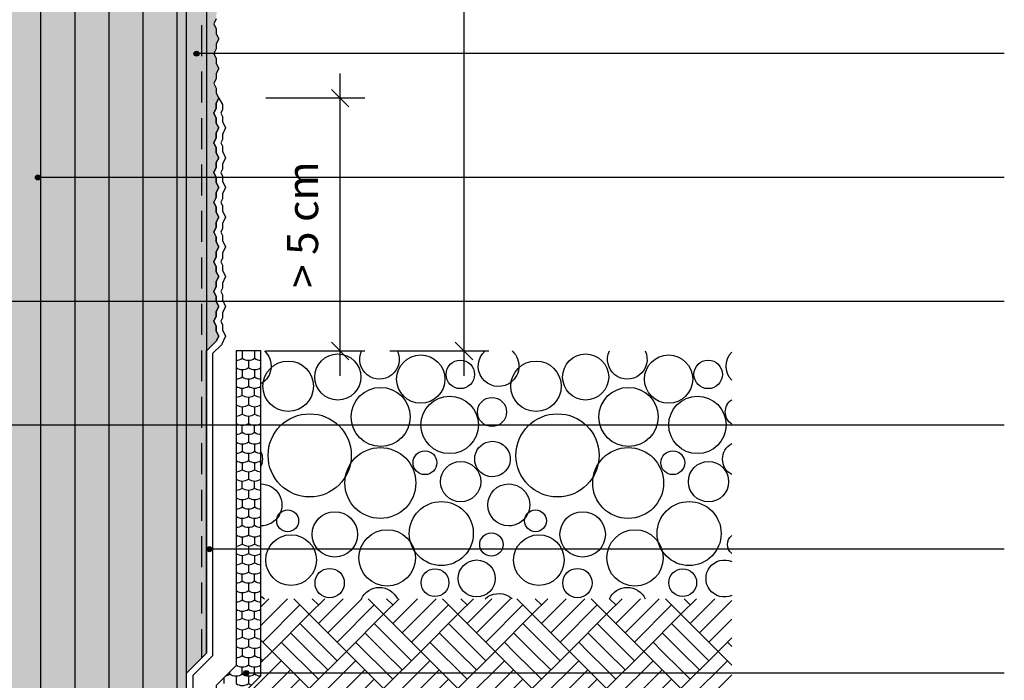
# Model space of a CAD drawing. Units: millimetres. Extents: x -889 to 238, y -349 to 1426.
# Drawn here: x -121 to 78, y -116 to 17 of the extents above; entities that cross this region are included whole.
import ezdxf

# ---------------------------------------------------------------- set-up
doc = ezdxf.new("R2010")
doc.units = ezdxf.units.MM
doc.header["$LTSCALE"] = 25
doc.linetypes.add('HIDDEN', pattern=[0.375, 0.25, -0.125])
doc.layers.get('0').update_dxf_attribs({"linetype": 'CONTINUOUS'})
for name, color, linetype in [('Detail', 7, 'CONTINUOUS'), ('L', 7, 'CONTINUOUS'), ('MASSE', 7, 'CONTINUOUS'), ('SCHRAFF', 7, 'CONTINUOUS')]:
    doc.layers.add(name, color=color, linetype=linetype)
doc.styles.add('Arial', font='Arial.ttf')
doc.dimstyles.new('ELITE-DIM1', dxfattribs={"dimscale": 2.5, "dimtxt": 2.5, "dimasz": 0, "dimexe": 2, "dimexo": 4.3, "dimgap": 0.09, "dimtad": 1, "dimdec": 4, "dimzin": 0, "dimdsep": 46, "dimtxsty": 'Arial', "dimtsz": 0.799999, "dimcen": 0, "dimdle": 0.8, "dimclrd": 6, "dimclre": 6, "dimclrt": 6, "dimadec": 4, "dimazin": 0, "dimtfac": 1, "dimtdec": 4, "dimtmove": 0, "dimatfit": 3, "dimfxl": 1, "dimtolj": 1, "dimtzin": 0, "dimarcsym": 0})
doc.dimstyles.new('ELITE-DIM2', dxfattribs={"dimscale": 2.5, "dimtxt": 2.5, "dimasz": 0, "dimexe": 2, "dimexo": 15.6, "dimgap": 0.09, "dimtad": 1, "dimdec": 4, "dimzin": 0, "dimdsep": 46, "dimtxsty": 'Arial', "dimtsz": 0.799999, "dimcen": 0, "dimdle": 0.8, "dimclrd": 6, "dimclre": 6, "dimclrt": 6, "dimadec": 4, "dimazin": 0, "dimtfac": 1, "dimtdec": 4, "dimtmove": 0, "dimatfit": 3, "dimfxl": 1, "dimtolj": 1, "dimtzin": 0, "dimarcsym": 0})

# ---------------------------------------------------------------- blocks, each defined once
blk = doc.blocks.new('B-3')
at = {"layer": 'SCHRAFF'}
blk.add_hatch(color=9, dxfattribs=at).paths.add_polyline_path([(-87.500018, -114.999931), (-83.500018, -110.999931), (-83.500018, 146.000069), (-87.500018, 150.000069), (-87.500018, -114.999931)], is_closed=False, flags=16)
blk = doc.blocks.new('B-5')
at = {"layer": 'SCHRAFF'}
blk.add_hatch(color=21, dxfattribs=at).paths.add_polyline_path([(-81.500018, 41.000069), (-81.500018, 42.000069), (-81.000018, 43.000069), (-81.500018, 44.000069), (-81.500018, 45.000069), (-82.000018, 46.000069), (-81.500018, 47.000069), (-81.500018, 48.000069), (-81.000018, 49.000069), (-81.500018, 50.000069), (-81.500018, 51.000069), (-82.000018, 52.000069), (-81.500018, 53.000069), (-81.500018, 54.000069), (-81.000018, 55.000069), (-81.500018, 56.000069), (-81.500018, 57.000069), (-82.000018, 58.000069), (-81.500018, 59.000069), (-81.500018, 60.000069), (-81.000018, 61.000069), (-81.500018, 62.000069), (-81.500018, 63.000069), (-82.000018, 64.000069), (-81.500018, 65.000069), (-81.500018, 66.000069), (-81.000018, 67.000069), (-81.500018, 68.000069), (-81.500018, 69.000069), (-82.000018, 70.000069), (-81.500018, 71.000069), (-81.500018, 72.000069), (-81.000018, 73.000069), (-81.500018, 74.000069), (-81.500018, 75.000069), (-82.000018, 76.000069), (-81.500018, 77.000069), (-81.500018, 78.000069), (-81.000018, 79.000069), (-81.500018, 80.000069), (-81.500018, 81.000069), (-82.000018, 82.000069), (-81.500018, 83.000069), (-81.500018, 84.000069), (-81.000018, 85.000069), (-81.500018, 86.000069), (-81.500018, 87.000069), (-82.000018, 88.000069), (-81.500018, 89.000069), (-81.500018, 90.000069), (-81.000018, 91.000069), (-81.500018, 92.000069), (-81.500018, 93.000069), (-82.000018, 94.000069), (-81.500018, 95.000069), (-81.500018, 95.992402), (-81.000018, 97.000069), (-81.500018, 98.000069), (-81.500018, 99.000069), (-82.000018, 100.000069), (-81.500018, 101.000069), (-81.500018, 102.000069), (-81.000018, 103.000069), (-81.500018, 104.000069), (-81.500018, 105.000069), (-82.000018, 106.000069), (-81.500018, 107.000069), (-81.500018, 108.000069), (-81.000018, 109.000069), (-81.500018, 110.000069), (-81.500018, 111.000069), (-82.000018, 112.000069), (-81.500018, 113.000069), (-81.500018, 114.000069), (-81.000018, 115.000069), (-81.500018, 116.000069), (-81.500018, 117.000069), (-82.000018, 118.000069), (-81.500018, 119.000069), (-81.500018, 120.000069), (-81.000018, 121.000069), (-81.500018, 122.000069), (-81.500018, 123.000069), (-82.000018, 124.000069), (-81.500018, 125.000069), (-81.500018, 126.000069), (-81.000018, 127.000069), (-81.49562, 127.991272), (-81.500018, 129.000069), (-82.000018, 130.000069), (-81.500018, 131.000069), (-81.500018, 132.000069), (-81.000018, 133.000069), (-81.500018, 134.000069), (-81.500018, 135.000069), (-82.000018, 136.000069), (-81.500018, 137.000069), (-81.500018, 138.000069), (-81.000018, 139.000069), (-81.500018, 140.000069), (-81.500018, 141.000069), (-82.000018, 142.000069), (-81.500018, 143.000069), (-81.500018, 144.000069), (-83.500018, 146.000069), (-83.500018, -49.999931), (-81.500018, -47.999931), (-81.000018, -46.999931), (-81.500018, -45.999931), (-81.500018, -44.999931), (-82.000018, -43.999931), (-81.500018, -42.999931), (-81.500018, -42.007598), (-81.000018, -40.999931), (-81.500018, -39.999931), (-81.500018, -38.999931), (-82.000018, -37.999931), (-81.500018, -36.999931), (-81.500018, -35.999931), (-81.000018, -34.999931), (-81.500018, -33.999931), (-81.500018, -32.999931), (-82.000018, -31.999931), (-81.500018, -30.999931), (-81.500018, -29.999931), (-81.000018, -28.999931), (-81.500018, -27.999931), (-81.500018, -26.999931), (-82.000018, -25.999931), (-81.500018, -24.999931), (-81.500018, -23.999931), (-81.000018, -22.999931), (-81.500018, -21.999931), (-81.500018, -20.999931), (-82.000018, -19.999931), (-81.500018, -18.999931), (-81.500018, -17.999931), (-81.000018, -16.999931), (-81.500018, -15.999931), (-81.500018, -14.999931), (-82.000018, -13.999931), (-81.500018, -12.999931), (-81.500018, -11.999931), (-81.000018, -10.999931), (-81.500018, -9.999931), (-81.500018, -8.999931), (-82.000018, -7.999931), (-81.500018, -6.999931), (-81.500018, -5.999931), (-81.000018, -4.999931), (-81.500018, -3.999931), (-81.500018, -2.999931), (-82.000018, -1.999931), (-81.500018, -0.999931), (-81.500018, 0.000069), (-81.000018, 1.000069), (-81.500018, 2.000069), (-81.500018, 3.000069), (-82.000018, 4.000069), (-81.500018, 5.000069), (-81.500018, 6.000069), (-81.000018, 7.000069), (-81.500018, 8.000069), (-81.500018, 9.000069), (-82.000018, 10.000069), (-81.500018, 11.000069), (-81.500018, 12.000069), (-81.000018, 13.000069), (-81.500018, 14.000069), (-81.500018, 15.000069), (-82.000018, 16.000069), (-81.500018, 17.000069), (-81.500018, 18.000069), (-81.000018, 19.000069), (-81.500018, 20.000069), (-81.500018, 21.000069), (-82.000018, 22.000069), (-81.500018, 23.000069), (-81.500018, 24.000069), (-81.000018, 25.000069), (-81.500018, 26.000069), (-81.500018, 27.000069), (-82.000018, 28.000069), (-81.500018, 29.000069), (-81.500018, 30.000069), (-81.000018, 31.000069), (-81.500018, 32.000069), (-81.500018, 33.000069), (-82.000018, 34.000069), (-81.500018, 35.000069), (-81.500018, 36.000069), (-81.000018, 37.000069), (-81.500018, 38.000069), (-81.500018, 39.000069), (-82.000018, 40.000069), (-81.500018, 41.000069)], is_closed=False, flags=16)
blk = doc.blocks.new('B-6')
at = {"layer": 'Detail', "color": 9, "linetype": 'CONTINUOUS'}
blk.add_lwpolyline([(-87.500018, -129.999931), (-87.500018, -114.999931), (-83.500018, -110.999931), (-83.500018, -49.999931), (-81.500018, -47.999931), (-81.000018, -46.999931), (-81.500018, -45.999931), (-81.500018, -44.999931), (-82.000018, -43.999931), (-81.500018, -42.999931), (-81.500018, -42.007598), (-81.000018, -40.999931), (-81.500018, -39.999931), (-81.500018, -38.999931), (-82.000018, -37.999931), (-81.500018, -36.999931), (-81.500018, -35.999931), (-81.000018, -34.999931), (-81.500018, -33.999931), (-81.500018, -32.999931), (-82.000018, -31.999931), (-81.500018, -30.999931), (-81.500018, -29.999931), (-81.000018, -28.999931), (-81.500018, -27.999931), (-81.500018, -26.999931), (-82.000018, -25.999931), (-81.500018, -24.999931), (-81.500018, -23.999931), (-81.000018, -22.999931), (-81.500018, -21.999931), (-81.500018, -20.999931), (-82.000018, -19.999931), (-81.500018, -18.999931), (-81.500018, -17.999931), (-81.000018, -16.999931), (-81.500018, -15.999931), (-81.500018, -14.999931), (-82.000018, -13.999931), (-81.500018, -12.999931), (-81.500018, -11.999931), (-81.000018, -10.999931), (-81.500018, -9.999931), (-81.500018, -8.999931), (-82.000018, -7.999931), (-81.500018, -6.999931), (-81.500018, -5.999931), (-81.000018, -4.999931), (-81.500018, -3.999931), (-81.500018, -2.999931), (-82.000018, -1.999931), (-81.500018, -0.999931), (-81.500018, 0.000069), (-81.000018, 1.000069), (-80.250018, -0.295016), (-80.250018, -1.295016), (-80.602475, -1.999931), (-80.250018, -2.704847), (-80.250018, -3.704847), (-79.602475, -4.999931), (-80.250018, -6.295016), (-80.250018, -7.295016), (-80.602475, -7.999931), (-80.250018, -8.704847), (-80.250018, -9.704847), (-79.602475, -10.999931), (-80.250018, -12.295016), (-80.250018, -13.295016), (-80.602475, -13.999931), (-80.250018, -14.704847), (-80.250018, -15.704847), (-79.602475, -16.999931), (-80.250018, -18.295016), (-80.250018, -19.295016), (-80.602475, -19.999931), (-80.250018, -20.704847), (-80.250018, -21.704847), (-79.602475, -22.999931), (-80.250018, -24.295016), (-80.250018, -25.295016), (-80.602475, -25.999931), (-80.250018, -26.704847), (-80.250018, -27.704847), (-79.602475, -28.999931), (-80.250018, -30.295016), (-80.250018, -31.295016), (-80.602475, -31.999931), (-80.250018, -32.704847), (-80.250018, -33.704847), (-79.602475, -34.999931), (-80.250018, -36.295016), (-80.250018, -37.295016), (-80.602475, -37.999931), (-80.250018, -38.704847), (-80.250018, -39.704847), (-79.60354, -40.997803), (-80.250018, -42.300673), (-80.250018, -43.295016), (-80.602475, -43.999931), (-80.250018, -44.704847), (-80.250018, -45.704847), (-79.602475, -46.999931), (-80.4727, -48.74038), (-82.250018, -50.517698), (-82.250018, -111.517698), (-86.250018, -115.517698), (-86.250018, -128.749931), (-87.500018, -129.999931)], dxfattribs=at)
blk = doc.blocks.new('B-7')
at = {"layer": 'Detail', "color": 6, "linetype": 'CONTINUOUS'}
blk.add_lwpolyline([(-87.500018, -114.999931), (-87.500018, 150.000069), (-83.500018, 146.000069), (-83.500018, -110.999931), (-87.500018, -114.999931)], dxfattribs=at)
blk = doc.blocks.new('B-11')
at = {"layer": 'Detail', "color": 6, "linetype": 'CONTINUOUS'}
blk.add_lwpolyline([(-81.500018, 17.000069), (-82.000018, 16.000069), (-81.500018, 15.000069), (-81.500018, 14.000069), (-81.000018, 13.000069), (-81.500018, 12.000069), (-81.500018, 11.000069), (-82.000018, 10.000069), (-81.500018, 9.000069), (-81.500018, 8.000069), (-81.000018, 7.000069), (-81.500018, 6.000069), (-81.500018, 5.000069), (-82.000018, 4.000069), (-81.500018, 3.000069), (-81.500018, 2.000069), (-81.000018, 1.000069), (-81.500018, 0.000069), (-81.500018, -0.999931), (-82.000018, -1.999931), (-81.500018, -2.999931), (-81.500018, -3.999931), (-81.000018, -4.999931), (-81.500018, -5.999931), (-81.500018, -6.999931), (-82.000018, -7.999931), (-81.500018, -8.999931), (-81.500018, -9.999931), (-81.000018, -10.999931), (-81.500018, -11.999931), (-81.500018, -12.999931), (-82.000018, -13.999931), (-81.500018, -14.999931), (-81.500018, -15.999931), (-81.000018, -16.999931), (-81.500018, -17.999931), (-81.500018, -18.999931), (-82.000018, -19.999931), (-81.500018, -20.999931), (-81.500018, -21.999931), (-81.000018, -22.999931), (-81.500018, -23.999931), (-81.500018, -24.999931), (-82.000018, -25.999931), (-81.500018, -26.999931), (-81.500018, -27.999931), (-81.000018, -28.999931), (-81.500018, -29.999931), (-81.500018, -30.999931), (-82.000018, -31.999931), (-81.500018, -32.999931), (-81.500018, -33.999931), (-81.000018, -34.999931), (-81.500018, -35.999931), (-81.500018, -36.999931), (-82.000018, -37.999931), (-81.500018, -38.999931), (-81.500018, -39.999931), (-81.000018, -40.999931), (-81.500018, -42.007598), (-81.500018, -42.999931), (-82.000018, -43.999931), (-81.500018, -44.999931), (-81.500018, -45.999931), (-81.000018, -46.999931), (-81.500018, -47.999931), (-83.500018, -49.999931)], dxfattribs=at)
blk = doc.blocks.new('B-15')
at = {"layer": 'SCHRAFF', "color": 9, "linetype": 'CONTINUOUS'}
for points in [[(-77.500018, -51.874941, 0.154303), (-76.250016, -51.479776, 0.316132), (-73.750018, -51.479776, 0.154303), (-72.500019, -51.874941)], [(-77.500016, -51.874941), (-77.500016, -53.354776, 0.316132), (-75.000018, -53.354776)], [(-75.000018, -51.874941), (-75.000018, -53.354776, 0.316132), (-72.500019, -53.354776)], [(-77.500018, -55.624941, 0.154303), (-76.250018, -55.229776, 0.316132), (-73.750019, -55.229776, 0.154303), (-72.50002, -55.624941)], [(-77.500018, -55.624941), (-77.500018, -57.104776, 0.316132), (-75.000019, -57.104776)], [(-73.75002, -58.979776, -0.316132), (-76.250019, -58.979776), (-76.250019, -57.499941)], [(-75.000019, -55.624941), (-75.000019, -57.104776, 0.316132), (-72.50002, -57.104776)], [(-72.500021, -59.374941, -0.154303), (-73.75002, -58.979776), (-73.75002, -57.499941)], [(-77.500019, -59.374941), (-77.500019, -60.854776, 0.316132), (-75.00002, -60.854776)], [(-76.250019, -58.979776, -0.154303), (-77.500018, -59.374941)], [(-75.00002, -59.374941), (-75.00002, -60.854776, 0.316132), (-72.500021, -60.854776)], [(-73.750021, -61.249941), (-73.750021, -62.729776, 0.154303), (-72.500022, -63.124941)], [(-77.50002, -63.124941), (-77.50002, -64.604776, 0.316132), (-75.000021, -64.604776, 0.316132), (-72.500022, -64.604776)], [(-77.500018, -63.124941, 0.154302), (-76.25002, -62.729776, 0.316132), (-73.750021, -62.729776)], [(-72.500018, -66.874941, -0.154303), (-73.750017, -66.479776, -0.316132), (-76.250015, -66.479776), (-76.250015, -64.999941)], [(-76.250015, -66.479776, -0.154303), (-77.500018, -66.874941)], [(-77.500015, -66.874941), (-77.500015, -68.354776, 0.316132), (-75.000017, -68.354776, 0.316132), (-72.500018, -68.354776)], [(-77.500018, -70.624941, 0.154303), (-76.250016, -70.229776, 0.316132), (-73.750018, -70.229776, 0.154303), (-72.500019, -70.624941)], [(-77.500016, -70.624941), (-77.500016, -72.104776, 0.316132), (-75.000018, -72.104776)], [(-75.000018, -70.624941), (-75.000018, -72.104776, 0.316132), (-72.500019, -72.104776)], [(-77.500018, -74.374941, 0.154303), (-76.250018, -73.979776, 0.316132), (-73.750019, -73.979776, 0.154303), (-72.50002, -74.374941)], [(-77.500018, -74.374941), (-77.500018, -75.854776, 0.316132), (-75.000019, -75.854776)], [(-75.000019, -74.374941), (-75.000019, -75.854776, 0.316132), (-72.50002, -75.854776)], [(-73.75002, -77.729776, -0.316132), (-76.250019, -77.729776), (-76.250019, -76.249941)], [(-72.500021, -78.124941, -0.154303), (-73.75002, -77.729776), (-73.75002, -76.249941)], [(-77.500019, -78.124941), (-77.500019, -79.604776, 0.316132), (-75.00002, -79.604776)], [(-76.250019, -77.729776, -0.154303), (-77.500018, -78.124941)], [(-75.00002, -78.124941), (-75.00002, -79.604776, 0.316132), (-72.500021, -79.604776)], [(-73.750021, -79.999941), (-73.750021, -81.479776, 0.154303), (-72.500022, -81.874941)], [(-77.50002, -81.874941), (-77.50002, -83.354776, 0.316132), (-75.000021, -83.354776, 0.316132), (-72.500022, -83.354776)], [(-77.500018, -81.874941, 0.154302), (-76.25002, -81.479776, 0.316132), (-73.750021, -81.479776)], [(-76.250015, -85.229776, -0.154303), (-77.500018, -85.624941)], [(-72.500018, -85.624941, -0.154303), (-73.750017, -85.229776, -0.316132), (-76.250015, -85.229776), (-76.250015, -83.749941)], [(-77.500015, -85.624941), (-77.500015, -87.104776, 0.316132), (-75.000017, -87.104776, 0.316132), (-72.500018, -87.104776)], [(-77.500018, -89.374941, 0.154303), (-76.250017, -88.979776, 0.316132), (-73.750018, -88.979776, 0.154303), (-72.500019, -89.374941)], [(-77.500017, -89.374941), (-77.500017, -90.854776, 0.316132), (-75.000018, -90.854776)], [(-75.000018, -89.374941), (-75.000018, -90.854776, 0.316132), (-72.500019, -90.854776)], [(-77.500018, -93.124941, 0.154303), (-76.250018, -92.729776, 0.316132), (-73.750019, -92.729776, 0.154303), (-72.50002, -93.124941)], [(-77.500018, -93.124941), (-77.500018, -94.604776, 0.316132), (-75.000019, -94.604776)], [(-75.000019, -93.124941), (-75.000019, -94.604776, 0.316132), (-72.50002, -94.604776)], [(-73.75002, -96.479776, -0.316132), (-76.250019, -96.479776), (-76.250019, -94.999941)], [(-72.500021, -96.874941, -0.154303), (-73.75002, -96.479776), (-73.75002, -94.999941)], [(-77.500019, -96.874941), (-77.500019, -98.354776, 0.316132), (-75.00002, -98.354776)], [(-76.250019, -96.479776, -0.154303), (-77.500018, -96.874941)], [(-75.00002, -96.874941), (-75.00002, -98.354776, 0.316132), (-72.500021, -98.354776)], [(-73.750021, -98.749941), (-73.750021, -100.229776, 0.154303), (-72.500022, -100.624941)], [(-77.50002, -100.624941), (-77.50002, -102.104776, 0.316132), (-75.000021, -102.104776, 0.316132), (-72.500022, -102.104776)], [(-77.500018, -100.624941, 0.154302), (-76.25002, -100.229776, 0.316132), (-73.750021, -100.229776)], [(-72.500018, -104.374941, -0.154303), (-73.750017, -103.979776, -0.316132), (-76.250015, -103.979776), (-76.250015, -102.499941)], [(-76.250015, -103.979776, -0.154303), (-77.500018, -104.374941)], [(-77.500015, -104.374941), (-77.500015, -105.854776, 0.316132), (-75.000017, -105.854776, 0.316132), (-72.500018, -105.854776)], [(-77.500018, -108.124941, 0.154303), (-76.250017, -107.729776, 0.316132), (-73.750018, -107.729776, 0.154303), (-72.500019, -108.124941)], [(-77.500017, -108.124941), (-77.500017, -109.604776, 0.316132), (-75.000018, -109.604776)], [(-75.000018, -108.124941), (-75.000018, -109.604776, 0.316132), (-72.500019, -109.604776)], [(-77.500018, -111.874941, 0.154303), (-76.250018, -111.479776, 0.316132), (-73.750019, -111.479776, 0.154303), (-72.50002, -111.874941)], [(-77.500018, -111.874941), (-77.500018, -113.354776, 0.316132), (-75.000019, -113.354776)], [(-75.000019, -111.874941), (-75.000019, -113.354776, 0.316132), (-72.50002, -113.354776)], [(-73.75002, -115.229776, -0.316132), (-76.250019, -115.229776), (-76.250019, -113.749941)], [(-72.567627, -115.62389, -0.146353), (-73.75002, -115.229776), (-73.75002, -113.749941)], [(-76.250019, -115.229776, -0.316132), (-78.750018, -115.229776, -0.107636), (-79.603242, -115.588437)], [(-77.500019, -115.624941), (-77.500019, -117.104776, 0.316132), (-75.00002, -117.104776)], [(-75.00002, -115.624941), (-75.00002, -117.104776, 0.082539), (-74.357194, -117.413457)]]:
    blk.add_lwpolyline(points, format="xyb", dxfattribs=at)
for points in [[(-76.250016, -49.999941), (-76.250016, -51.479776)], [(-73.750018, -49.999941), (-73.750018, -51.479776)], [(-76.250018, -53.749941), (-76.250018, -55.229776)], [(-73.750019, -53.749941), (-73.750019, -55.229776)], [(-76.25002, -61.249941), (-76.25002, -62.729776)], [(-75.000021, -63.124941), (-75.000021, -64.604776)], [(-73.750017, -66.479776), (-73.750017, -64.999941)], [(-75.000017, -66.874941), (-75.000017, -68.354776)], [(-76.250016, -68.749941), (-76.250016, -70.229776)], [(-73.750018, -68.749941), (-73.750018, -70.229776)], [(-76.250018, -72.499941), (-76.250018, -73.979776)], [(-73.750019, -72.499941), (-73.750019, -73.979776)], [(-76.25002, -79.999941), (-76.25002, -81.479776)], [(-75.000021, -81.874941), (-75.000021, -83.354776)], [(-73.750017, -85.229776), (-73.750017, -83.749941)], [(-75.000017, -85.624941), (-75.000017, -87.104776)], [(-76.250017, -87.499941), (-76.250017, -88.979776)], [(-73.750018, -87.499941), (-73.750018, -88.979776)], [(-76.250018, -91.249941), (-76.250018, -92.729776)], [(-73.750019, -91.249941), (-73.750019, -92.729776)], [(-76.25002, -98.749941), (-76.25002, -100.229776)], [(-75.000021, -100.624941), (-75.000021, -102.104776)], [(-73.750017, -103.979776), (-73.750017, -102.499941)], [(-75.000017, -104.374941), (-75.000017, -105.854776)], [(-76.250017, -106.249941), (-76.250017, -107.729776)], [(-73.750018, -106.249941), (-73.750018, -107.729776)], [(-76.250018, -109.999941), (-76.250018, -111.479776)], [(-73.750019, -109.999941), (-73.750019, -111.479776)], [(-78.750018, -115.229776), (-78.750018, -114.735213)], [(-80.000018, -115.985213), (-80.000018, -117.104776)]]:
    blk.add_lwpolyline(points, dxfattribs=at)
blk = doc.blocks.new('B-16')
at = {"layer": 'SCHRAFF'}
blk.add_hatch(color=51, dxfattribs=at).paths.add_polyline_path([(-87.500018, -129.999931), (-87.500018, 150.000069), (-147.500018, 150.000069), (-147.500018, -189.999931), (-87.500018, -129.999931)], is_closed=False, flags=16)
blk = doc.blocks.new('B-18')
at = {"layer": 'SCHRAFF', "color": 9, "linetype": 'CONTINUOUS'}
for points in [[(-71.794839, -49.999931, -0.512452), (-72.500017, -56.632282)], [(-44.955729, -49.999931, -1.573643), (-52.185162, -49.999932)], [(-22.500014, -56.632281, -0.899312), (-27.271832, -49.999934)], [(-21.794839, -49.999931, -0.512452), (-22.500017, -56.632282)], [(5.044271, -49.999931, -1.573643), (-2.185162, -49.999932)], [(22.499982, -55.904439, -0.401698), (22.499982, -50.220416)], [(22.499982, -64.747044, -0.535038), (22.499982, -59.867997)], [(-22.500014, -73.265701, -4.715081), (-22.500012, -70.35856)], [(22.499982, -74.948999, -0.590938), (22.499982, -68.675258)], [(-72.500014, -70.358566, -0.212085), (-72.500018, -73.265699)], [(-22.500014, -70.358566, -0.212085), (-22.500018, -73.265699)], [(-72.500014, -76.842196, -1.003905), (-72.500014, -85.299981)], [(-22.500014, -85.299986, -0.99611), (-22.500014, -76.842191)], [(-22.500014, -76.842196, -1.003905), (-22.500014, -85.299981)], [(22.499982, -90.863073, -0.465737), (22.499982, -87.257947)], [(22.499982, -99.343742, -1.507666), (22.499982, -92.469843)], [(-52.185164, -99.999931, -0.635468), (-44.955727, -99.99993)], [(-27.271834, -99.999931, -0.322357), (-22.500012, -99.492572)], [(-2.185164, -99.999931, -0.635468), (5.044273, -99.99993)], [(-72.500014, -99.492576, -0.053012), (-71.79484, -99.999931)], [(-22.500014, -99.492576, -0.053012), (-21.79484, -99.999931)]]:
    blk.add_lwpolyline(points, format="xyb", dxfattribs=at)
for points in [[(-65.875, -99.999931), (-62.750045, -103.124887), (-70.25003, -110.624877), (-72.500018, -108.374888)], [(-67.125072, -99.999931), (-72.500018, -105.374877)], [(-70.875069, -99.999931), (-72.500018, -101.624881)], [(-64.625043, -101.249892), (-72.125025, -108.749877)], [(-62.750015, -103.124887), (-59.625061, -99.999931)], [(-50.875, -99.999931), (-47.750045, -103.124887), (-55.25003, -110.624877), (-62.750015, -103.124887)], [(-62.124978, -99.999931), (-60.875018, -101.24989)], [(-55.875069, -99.999931), (-60.87502, -104.999885)], [(-52.125072, -99.999931), (-59.000023, -106.874882)], [(-49.625043, -101.249892), (-57.125025, -108.749877)], [(-47.750015, -103.124887), (-44.625061, -99.999931)], [(-35.875, -99.999931), (-32.750045, -103.124887), (-40.25003, -110.624877), (-47.750015, -103.124887)], [(-47.124978, -99.999931), (-45.875018, -101.24989)], [(-40.875069, -99.999931), (-45.87502, -104.999885)], [(-37.125072, -99.999931), (-44.000023, -106.874882)], [(-34.625043, -101.249892), (-42.125025, -108.749877)], [(-32.750015, -103.124887), (-29.625061, -99.999931)], [(-20.875, -99.999931), (-17.750045, -103.124887), (-25.25003, -110.624877), (-32.750015, -103.124887)], [(-32.124978, -99.999931), (-30.875018, -101.24989)], [(-25.875069, -99.999931), (-30.87502, -104.999885)], [(-22.125072, -99.999931), (-29.000023, -106.874882)], [(-19.625043, -101.249892), (-27.125025, -108.749877)], [(-17.750015, -103.124887), (-14.625061, -99.999931)], [(-5.875, -99.999931), (-2.750045, -103.124887), (-10.25003, -110.624877), (-17.750015, -103.124887)], [(-17.124978, -99.999931), (-15.875018, -101.24989)], [(-10.875069, -99.999931), (-15.87502, -104.999885)], [(-7.125072, -99.999931), (-14.000023, -106.874882)], [(-4.625043, -101.249892), (-12.125025, -108.749877)], [(-2.750015, -103.124887), (0.374939, -99.999931)], [(9.125, -99.999931), (12.249955, -103.124887), (4.74997, -110.624877), (-2.750015, -103.124887)], [(-2.124978, -99.999931), (-0.875018, -101.24989)], [(4.124931, -99.999931), (-0.87502, -104.999885)], [(7.874928, -99.999931), (0.999977, -106.874882)], [(10.374957, -101.249892), (2.874975, -108.749877)], [(12.249985, -103.124887), (15.374939, -99.999931)], [(12.875022, -99.999931), (14.124982, -101.24989)], [(19.124931, -99.999931), (14.12498, -104.999885)], [(22.499982, -100.374877), (15.999977, -106.874882)], [(22.499982, -107.874863), (19.74997, -110.624877), (12.249985, -103.124887)], [(-62.750048, -106.874882), (-64.625045, -104.999885)], [(-47.750048, -106.874882), (-49.625045, -104.999885)], [(-32.750048, -106.874882), (-34.625045, -104.999885)], [(-17.750048, -106.874882), (-19.625045, -104.999885)], [(-2.750048, -106.874882), (-4.625045, -104.999885)], [(12.249952, -106.874882), (10.374955, -104.999885)], [(22.499982, -104.124868), (17.874975, -108.749877)], [(-62.750048, -110.624877), (-66.500043, -106.874882)], [(-62.750018, -106.87488), (-59.00002, -110.624875)], [(-47.750048, -110.624877), (-51.500043, -106.874882)], [(-47.750018, -106.87488), (-44.00002, -110.624875)], [(-32.750048, -110.624877), (-36.500043, -106.874882)], [(-32.750018, -106.87488), (-29.00002, -110.624875)], [(-17.750048, -110.624877), (-21.500043, -106.874882)], [(-17.750018, -106.87488), (-14.00002, -110.624875)], [(-2.750048, -110.624877), (-6.500043, -106.874882)], [(-2.750018, -106.87488), (0.99998, -110.624875)], [(12.249952, -110.624877), (8.499957, -106.874882)], [(12.249982, -106.87488), (15.99998, -110.624875)], [(-66.50004, -110.624875), (-68.375038, -108.749877)], [(-51.50004, -110.624875), (-53.375038, -108.749877)], [(-36.50004, -110.624875), (-38.375038, -108.749877)], [(-21.50004, -110.624875), (-23.375038, -108.749877)], [(-6.50004, -110.624875), (-8.375038, -108.749877)], [(8.49996, -110.624875), (6.624962, -108.749877)], [(22.499982, -109.624897), (21.624962, -108.749877)], [(-72.500018, -112.874988), (-70.250025, -110.624995), (-62.75004, -118.124985), (-70.250028, -125.624975), (-76.409368, -119.465631)], [(-62.75004, -114.37499), (-66.500035, -110.624997)], [(-62.750013, -118.124985), (-55.250025, -110.624995), (-47.75004, -118.124985), (-55.250028, -125.624975), (-62.750013, -118.124985)], [(-62.750013, -110.624997), (-59.000018, -114.37499)], [(-59.000015, -110.624997), (-57.12502, -112.499992)], [(-47.75004, -114.37499), (-51.500035, -110.624997)], [(-47.750013, -118.124985), (-40.250025, -110.624995), (-32.75004, -118.124985), (-40.250028, -125.624975), (-47.750013, -118.124985)], [(-47.750013, -110.624997), (-44.000018, -114.37499)], [(-44.000015, -110.624997), (-42.12502, -112.499992)], [(-32.75004, -114.37499), (-36.500035, -110.624997)], [(-32.750013, -118.124985), (-25.250025, -110.624995), (-17.75004, -118.124985), (-25.250028, -125.624975), (-32.750013, -118.124985)], [(-32.750013, -110.624997), (-29.000018, -114.37499)], [(-29.000015, -110.624997), (-27.12502, -112.499992)], [(-17.75004, -114.37499), (-21.500035, -110.624997)], [(-17.750013, -118.124985), (-10.250025, -110.624995), (-2.75004, -118.124985), (-10.250028, -125.624975), (-17.750013, -118.124985)], [(-17.750013, -110.624997), (-14.000018, -114.37499)], [(-14.000015, -110.624997), (-12.12502, -112.499992)], [(-2.75004, -114.37499), (-6.500035, -110.624997)], [(-2.750013, -118.124985), (4.749975, -110.624995), (12.24996, -118.124985), (4.749972, -125.624975), (-2.750013, -118.124985)], [(-2.750013, -110.624997), (0.999982, -114.37499)], [(0.999985, -110.624997), (2.87498, -112.499992)], [(12.24996, -114.37499), (8.499965, -110.624997)], [(12.249987, -118.124985), (19.749975, -110.624995), (22.499982, -113.375004)], [(12.249987, -110.624997), (15.999982, -114.37499)], [(15.999985, -110.624997), (17.87498, -112.499992)], [(-68.37503, -112.499997), (-75.875015, -119.999982)], [(-72.500018, -112.124995), (-72.12502, -112.499992)], [(-53.37503, -112.499997), (-60.875015, -119.999982)], [(-38.37503, -112.499997), (-45.875015, -119.999982)], [(-23.37503, -112.499997), (-30.875015, -119.999982)], [(-8.37503, -112.499997), (-15.875015, -119.999982)], [(6.62497, -112.499997), (-0.875015, -119.999982)], [(21.62497, -112.499997), (14.124985, -119.999982)], [(-66.500033, -114.374995), (-74.000018, -121.87498)], [(-62.750013, -114.37499), (-60.875013, -116.249987)], [(-51.500033, -114.374995), (-59.000018, -121.87498)], [(-47.750013, -114.37499), (-45.875013, -116.249987)], [(-36.500033, -114.374995), (-44.000018, -121.87498)], [(-32.750013, -114.37499), (-30.875013, -116.249987)], [(-21.500033, -114.374995), (-29.000018, -121.87498)], [(-17.750013, -114.37499), (-15.875013, -116.249987)], [(-6.500033, -114.374995), (-14.000018, -121.87498)], [(-2.750013, -114.37499), (-0.875013, -116.249987)], [(8.499967, -114.374995), (0.999982, -121.87498)], [(12.249987, -114.37499), (14.124987, -116.249987)], [(-64.625038, -116.24999), (-72.125023, -123.749975)], [(-49.625038, -116.24999), (-57.125023, -123.749975)], [(-34.625038, -116.24999), (-42.125023, -123.749975)], [(-19.625038, -116.24999), (-27.125023, -123.749975)], [(-4.625038, -116.24999), (-12.125023, -123.749975)], [(10.374962, -116.24999), (2.874977, -123.749975)], [(22.499982, -115.37498), (15.999982, -121.87498)]]:
    blk.add_lwpolyline(points, dxfattribs=at)
for centre, radius in [((-56.973836, -55.253682), 4.652937), ((-40.234367, -55.678257), 4.870177), ((-6.973836, -55.253682), 4.652937), ((9.765633, -55.678257), 4.870177), ((-66.985746, -57.111202), 5.085812), ((-32.248031, -54.727539), 2.875252), ((-16.985746, -57.111202), 5.085812), ((17.751969, -54.727539), 2.875252), ((-48.322386, -63.301619), 5.959832), ((1.677614, -63.301619), 5.959832), ((-34.407338, -64.912778), 5.796719), ((-25.87287, -62.30752), 2.932386), ((15.592662, -64.912778), 5.796719), ((-62.641976, -71.069118), 8.391542), ((-12.641976, -71.069118), 8.391542), ((-48.392216, -76.641671), 7.152177), ((1.607784, -76.641671), 7.152177), ((-39.392193, -72.546715), 2.404829), ((10.607807, -72.546715), 2.404829), ((-32.182437, -76.376315), 4.060833), ((17.817563, -76.376315), 4.060833), ((-36.092973, -86.836846), 6.459139), ((13.907027, -86.836846), 6.459139), ((-67.091706, -84.284036), 2.212447), ((-57.575057, -87.010815), 4.580397), ((-17.091706, -84.284036), 2.212447), ((-7.575057, -87.010815), 4.580397), ((-66.403058, -92.191758), 5.101684), ((-47.01492, -91.767182), 5.690311), ((-25.984606, -89.06051), 2.354932), ((-16.403058, -92.191758), 5.101684), ((2.98508, -91.767182), 5.690311), ((-28.95108, -95.906792), 3.730711), ((-58.61691, -96.827515), 2.957466), ((-37.373818, -96.755943), 2.800358), ((-8.61691, -96.827515), 2.957466), ((12.626182, -96.755943), 2.800358)]:
    blk.add_circle(centre, radius, dxfattribs=at)
blk = doc.blocks.new('B-21')
at = {"layer": 'SCHRAFF', "linetype": 'CONTINUOUS'}
h = blk.add_hatch(dxfattribs=at)
h.set_pattern_fill('_U', color=9, style=0, pattern_type=0)
h.set_pattern_definition([(90, (-0, 0), (-6.875, 0), [])])
h.paths.add_polyline_path([(-147.500018, 150.000069), (-147.500018, -189.999931), (-87.500018, -129.999931), (-87.500018, 150.000069), (-147.500018, 150.000069)], is_closed=False, flags=16)
blk = doc.blocks.new('B-43')
at = {"layer": 'L', "color": 3, "linetype": 'CONTINUOUS'}
blk.add_lwpolyline([(-87.500018, -129.999931), (-87.500018, 150.000069), (-147.500018, 150.000069), (-147.500018, -189.999931), (-87.500018, -129.999931)], dxfattribs=at)
blk = doc.blocks.new('B-44')
at = {"layer": 'Detail', "color": 4, "linetype": 'CONTINUOUS'}
blk.add_lwpolyline([(-137.750018, -196.249941), (-137.750018, -194.038514), (-76.500018, -132.788514), (-76.500018, -119.556281), (-72.500018, -115.556281), (-72.500018, -49.999931), (-77.500018, -49.999931), (-77.500018, -113.485213), (-81.500018, -117.485213), (-81.500018, -130.717446), (-142.750018, -191.967446), (-142.750018, -196.249941)], dxfattribs=at)
blk = doc.blocks.new('B-57')
at = {"layer": 'Detail', "color": 7, "linetype": 'CONTINUOUS'}
blk.add_lwpolyline([(77.500023, -14.999931), (-117.500018, -14.999932)], dxfattribs=at)
blk = doc.blocks.new('B-58')
at = {"layer": 'SCHRAFF'}
blk.add_hatch(color=7, dxfattribs=at).paths.add_polyline_path([(-117.000018, -14.999932, 1), (-118.000018, -14.999932, 1), (-117.000018, -14.999932)], is_closed=False, flags=16)
at = {"layer": 'Detail', "color": 7, "linetype": 'CONTINUOUS'}
blk.add_circle((-117.500018, -14.999932), 0.5, dxfattribs=at)
blk = doc.blocks.new('B-60')
at = {"layer": 'Detail', "color": 7, "linetype": 'CONTINUOUS'}
blk.add_lwpolyline([(77.500023, -39.999931), (-148.750018, -39.999932)], dxfattribs=at)
blk = doc.blocks.new('B-63')
at = {"layer": 'Detail', "color": 7, "linetype": 'CONTINUOUS'}
blk.add_lwpolyline([(77.500023, -64.999931), (-151.250018, -64.999932)], dxfattribs=at)
blk = doc.blocks.new('B-66')
at = {"layer": 'Detail', "color": 7, "linetype": 'CONTINUOUS'}
blk.add_lwpolyline([(77.500023, -89.999931), (-82.875018, -89.999931)], dxfattribs=at)
blk = doc.blocks.new('B-67')
at = {"layer": 'SCHRAFF'}
blk.add_hatch(color=7, dxfattribs=at).paths.add_polyline_path([(-82.375018, -89.999931, 1), (-83.375018, -89.999931, 1), (-82.375018, -89.999931)], is_closed=False, flags=16)
at = {"layer": 'Detail', "color": 7, "linetype": 'CONTINUOUS'}
blk.add_circle((-82.875018, -89.999931), 0.5, dxfattribs=at)
blk = doc.blocks.new('B-69')
at = {"layer": 'SCHRAFF'}
blk.add_hatch(color=7, dxfattribs=at).paths.add_polyline_path([(-74.979203, -114.999932, 1), (-75.979203, -114.999932, 1), (-74.979203, -114.999932)], is_closed=False, flags=16)
at = {"layer": 'Detail', "color": 7, "linetype": 'CONTINUOUS'}
blk.add_circle((-75.479203, -114.999932), 0.5, dxfattribs=at)
blk = doc.blocks.new('B-74')
at = {"layer": 'SCHRAFF'}
blk.add_hatch(color=7, dxfattribs=at).paths.add_polyline_path([(-85.000018, 10.000068, 1), (-86.000018, 10.000068, 1), (-85.000018, 10.000068)], is_closed=False, flags=16)
blk = doc.blocks.new('B-75')
at = {"layer": 'Detail', "color": 7, "linetype": 'CONTINUOUS'}
blk.add_circle((-85.500018, 10.000068), 0.5, dxfattribs=at)
blk = doc.blocks.new('B-76')
at = {"layer": 'Detail', "color": 7, "linetype": 'CONTINUOUS'}
blk.add_lwpolyline([(77.500024, 10.000068), (-85.500018, 10.000068)], dxfattribs=at)
blk = doc.blocks.new('B-89')
at = {"layer": 'Detail', "color": 9, "linetype": 'HIDDEN'}
blk.add_lwpolyline([(-84.500018, 147.000069), (-84.500018, -111.999931)], dxfattribs=at)
blk = doc.blocks.new('*D0')
at = {"layer": 'MASSE', "color": 6, "linetype": 'BYBLOCK'}
for p, q in [((-56.500013, 1.000077), (-56.500013, 6.000077)), ((-58.267778, 2.767842), (-54.732248, -0.767688)), ((-51.500013, 1.000077), (-71.500013, 1.000077)), ((-56.500013, -49.999923), (-56.500013, 1.000077)), ((-54.732248, -51.767688), (-58.267778, -48.232158)), ((-71.500013, -49.999923), (-51.500013, -49.999923)), ((-56.500013, -54.999923), (-56.500013, -49.999923))]:
    blk.add_line(p, q, dxfattribs=at)
at = {"layer": 'MASSE', "color": 9, "linetype": 'BYBLOCK'}
for p in [(-81.000018, 1.000069), (-83.500018, -49.999931)]:
    blk.add_point(p, dxfattribs=at)
at = {"layer": 'MASSE', "color": 6, "insert": (-59.000022, -24.499932), "char_height": 6.25, "width": 27.69375, "attachment_point": 8, "rotation": 90, "style": 'Arial'}
blk.add_mtext('> 5 cm', dxfattribs=at)
blk = doc.blocks.new('*D1')
at = {"layer": 'MASSE', "color": 6, "linetype": 'BYBLOCK'}
for p, q in [((-31.500013, 150.000077), (-31.500013, 155.000077)), ((-33.267778, 151.767842), (-29.732248, 148.232312)), ((-26.500013, 150.000077), (-46.500013, 150.000077)), ((-31.500013, -49.999923), (-31.500013, 150.000077)), ((-29.732248, -51.767688), (-33.267778, -48.232158)), ((-46.500013, -49.999923), (-26.500013, -49.999923)), ((-31.500013, -54.999923), (-31.500013, -49.999923))]:
    blk.add_line(p, q, dxfattribs=at)
at = {"layer": 'MASSE', "color": 9, "linetype": 'BYBLOCK'}
for p in [(-87.500018, 150.000069), (-83.500018, -49.999931)]:
    blk.add_point(p, dxfattribs=at)
at = {"layer": 'MASSE', "color": 6, "insert": (-34.000022, 50.000068), "char_height": 6.25, "width": 39.6375, "attachment_point": 8, "rotation": 90, "style": 'Arial'}
blk.add_mtext('ca. 20 cm', dxfattribs=at)
blk = doc.blocks.new('B-119')
at = {"layer": 'Detail', "color": 7, "linetype": 'CONTINUOUS'}
blk.add_lwpolyline([(77.500023, -114.999931), (-75.479203, -114.999932)], dxfattribs=at)

msp = doc.modelspace()

# ---------------------------------------------------------------- block references
for name in ['B-21', 'B-16', 'B-3', 'B-5', 'B-74', 'B-58', 'B-15', 'B-18', 'B-67', 'B-69']:
    msp.add_blockref(name, (0, 0))
at = {"layer": 'Detail'}
for name in ['B-7', 'B-89', 'B-11', 'B-75', 'B-76', 'B-6', 'B-57', 'B-60', 'B-44', 'B-63', 'B-66', 'B-119']:
    msp.add_blockref(name, (0, 0), dxfattribs=at)
at = {"layer": 'L'}
msp.add_blockref('B-43', (0, 0), dxfattribs=at)

# ---------------------------------------------------------------- dimensions: what is measured, and where the dimension line sits
at = {"layer": 'MASSE', "color": 6}
for base, p2, dimstyle, override, picture, middle in [((-31.500013, -49.999923), (-87.500018, 150.000069), 'ELITE-DIM2', {"dimpost": 'ca<> 20 cm'}, '*D1', (-37.125022, 50.000068)), ((-56.500013, -49.999923), (-81.000018, 1.000069), 'ELITE-DIM1', {"dimpost": '> <> cm'}, '*D0', (-62.125022, -24.499932))]:
    dim = msp.add_linear_dim(base=base, p1=(-83.500018, -49.999931), p2=p2, angle=90, dimstyle=dimstyle, override=override, dxfattribs=at)
    dim.commit()
    dim.dimension.update_dxf_attribs({"geometry": picture, "text_midpoint": middle, "dimtype": 128})

doc.saveas('drawing.dxf')
